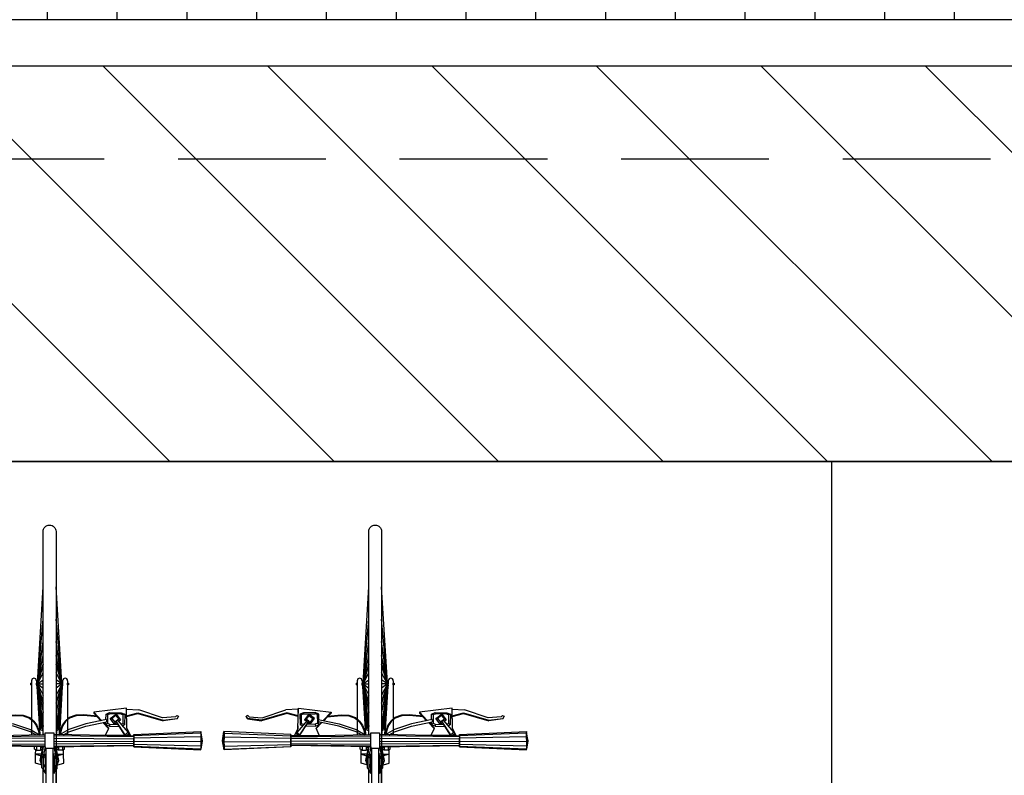
# Model space of a CAD drawing. Units: millimetres. Extents: x 413 to 540, y 291 to 371.
# Drawn here: x 463 to 465, y 357 to 359 of the extents above; entities that cross this region are included whole.
import ezdxf

# ---------------------------------------------------------------- set-up
doc = ezdxf.new("R2010")
doc.units = ezdxf.units.MM
doc.header["$LTSCALE"] = 0.1
doc.linetypes.add('DASHED2', pattern=[0.375, 0.25, -0.125])
doc.linetypes.add('HIDDEN2', pattern=[4.7625, 3.175, -1.5875])
for name, color, linetype in [('DIM', 9, 'Continuous'), ('fino', 4, 'Continuous'), ('Hatch', 252, 'Continuous'), ('PROJ', 2, 'HIDDEN2'), ('Veículos', 171, 'Continuous')]:
    doc.layers.add(name, color=color, linetype=linetype)
doc.layers.add('Jardins', color=62, linetype='Continuous', lineweight=30)
doc.styles.add('R80', font='romans.shx')
doc.dimstyles.new('COTA125', dxfattribs={"dimtxt": 0.1875, "dimasz": 0.14, "dimexe": 0, "dimexo": 0, "dimgap": 0.0625, "dimtad": 1, "dimzin": 5, "dimdsep": 46, "dimtxsty": 'R80', "dimblk1": 'TRACO', "dimblk2": 'TRACO', "dimsah": 1, "dimcen": 0.14, "dimclre": 252, "dimclrt": 3, "dimadec": 0, "dimazin": 0, "dimtfac": 1, "dimtix": 1, "dimtofl": 0, "dimtmove": 2, "dimatfit": 3, "dimldrblk": 'OPEN30', "dimfxl": 1, "dimtolj": 1, "dimtzin": 5, "dimarcsym": 0})

# ---------------------------------------------------------------- blocks, each defined once
blk = doc.blocks.new('Bike 2D-Pl')
at = {"color": 0, "linetype": 'ByBlock'}
for p, q in [((0.3507, 0.3646), (0.3307, 0.3616)), ((0.3374, 0.2179), (0.3307, 0.3616)), ((0.3307, 0.3616), (0.3345, 0.3614)), ((0.3345, 0.3614), (0.3507, 0.3646)), ((0.3345, 0.3614), (0.3399, 0.218)), ((0.3345, 0.3614), (0.3425, 0.3614)), ((0.3425, 0.3614), (0.3507, 0.3646)), ((0.3425, 0.3614), (0.3528, 0.3616)), ((0.3425, 0.3614), (0.3453, 0.218)), ((0.3625, 0.3615), (0.3507, 0.3646)), ((0.3528, 0.3616), (0.3507, 0.3646)), ((0.3705, 0.3615), (0.3507, 0.3646)), ((0.3507, 0.3646), (0.369, 0.3615)), ((0.3528, 0.3616), (0.352, 0.218)), ((0.3528, 0.3616), (0.3625, 0.3615)), ((0.3625, 0.3615), (0.3585, 0.218)), ((0.3625, 0.3615), (0.369, 0.3615)), ((0.369, 0.3615), (0.3628, 0.2179)), ((0.3639, 0.218), (0.3705, 0.3615)), ((0.3705, 0.3615), (0.369, 0.3615)), ((0.2963, 0.3104), (0.2976, 0.3136)), ((0.2963, 0.3104), (0.2996, 0.3076)), ((0.2983, 0.3138), (0.2976, 0.3136)), ((0.2976, 0.3136), (0.3027, 0.3107)), ((0.3035, 0.3107), (0.2983, 0.3138)), ((0.2996, 0.3076), (0.3011, 0.2792)), ((0.3066, 0.2807), (0.3027, 0.3107)), ((0.3035, 0.3107), (0.3027, 0.3107)), ((0.3035, 0.3107), (0.3076, 0.2808)), ((0.3011, 0.2792), (0.2839, 0.2283)), ((0.2904, 0.2266), (0.3066, 0.2807)), ((0.2918, 0.2266), (0.3076, 0.2808)), ((0.3076, 0.2808), (0.3066, 0.2807)), ((0.283, 0.2018), (0.2839, 0.2283)), ((0.2973, 0.2021), (0.2904, 0.2266)), ((0.2987, 0.2021), (0.2918, 0.2266)), ((0.3399, 0.218), (0.3374, 0.2179)), ((0.3374, 0.2179), (0.3399, 0.218)), ((0.3402, 0.2179), (0.3374, 0.2179)), ((0.3402, 0.2179), (0.3374, 0.2179)), ((0.3399, 0.218), (0.3453, 0.218)), ((0.3422, 0.2179), (0.3399, 0.218)), ((0.3399, 0.218), (0.3453, 0.218)), ((0.3422, 0.2179), (0.3399, 0.218)), ((0.3422, 0.2179), (0.34, 0.0458)), ((0.3401, 0.2007), (0.3402, 0.2179)), ((0.3402, 0.2179), (0.3422, 0.2179)), ((0.3406, 0.2178), (0.3402, 0.2179)), ((0.3402, 0.2179), (0.3422, 0.2179)), ((0.3406, 0.2178), (0.3402, 0.2179)), ((0.3432, 0.2178), (0.3422, 0.2179)), ((0.3432, 0.2178), (0.3422, 0.2179)), ((0.3453, 0.218), (0.352, 0.218)), ((0.352, 0.218), (0.3453, 0.218)), ((0.3454, 0.0458), (0.3466, 0.2178)), ((0.352, 0.0458), (0.3518, 0.2178)), ((0.352, 0.218), (0.3585, 0.218)), ((0.3585, 0.218), (0.352, 0.218)), ((0.354, 0.218), (0.3568, 0.2179)), ((0.354, 0.218), (0.3568, 0.2179)), ((0.3585, 0.218), (0.3568, 0.2179)), ((0.3568, 0.2179), (0.3585, 0.218)), ((0.3602, 0.2179), (0.3568, 0.2179)), ((0.3602, 0.2179), (0.3568, 0.2179)), ((0.3568, 0.2179), (0.3584, 0.0458)), ((0.3628, 0.2179), (0.3585, 0.218)), ((0.3628, 0.2179), (0.3585, 0.218)), ((0.361, 0.2179), (0.3602, 0.2179)), ((0.3602, 0.2179), (0.3628, 0.2179)), ((0.3628, 0.2179), (0.3602, 0.2179)), ((0.361, 0.2179), (0.3602, 0.2179)), ((0.3627, 0.0458), (0.3602, 0.2179)), ((0.3639, 0.218), (0.361, 0.2179)), ((0.3639, 0.218), (0.361, 0.2179)), ((0.3638, 0.0458), (0.361, 0.2179)), ((0.3612, 0.2178), (0.3614, 0.2179)), ((0.3614, 0.2179), (0.3612, 0.2178)), ((0.3612, 0.2178), (0.3614, 0.2179)), ((0.3612, 0.2178), (0.3614, 0.2179)), ((0.3614, 0.2179), (0.3639, 0.218)), ((0.3614, 0.2179), (0.3639, 0.218)), ((0.3628, 0.2179), (0.3639, 0.218)), ((0.3628, 0.2179), (0.3639, 0.218)), ((0.3244, 0.2026), (0.2806, 0.2017)), ((0.2806, 0.2017), (0.2894, 0.1315)), ((0.29, 0.2019), (0.283, 0.2018)), ((0.283, 0.2018), (0.2836, 0.2018)), ((0.2902, 0.1656), (0.2907, 0.1907)), ((0.2907, 0.1907), (0.2938, 0.1984)), ((0.2907, 0.1907), (0.2929, 0.19)), ((0.2929, 0.19), (0.295, 0.195)), ((0.2938, 0.1984), (0.295, 0.195)), ((0.2938, 0.1984), (0.3166, 0.1979)), ((0.3137, 0.1948), (0.295, 0.195)), ((0.2983, 0.202), (0.2987, 0.2021)), ((0.3066, 0.1823), (0.3329, 0.2053)), ((0.3377, 0.1988), (0.3086, 0.1795)), ((0.3405, 0.2), (0.3112, 0.181)), ((0.3166, 0.1979), (0.3137, 0.1948)), ((0.3137, 0.1948), (0.3155, 0.1901)), ((0.3187, 0.1929), (0.3166, 0.1979)), ((0.3246, 0.2025), (0.3184, 0.2024)), ((0.3244, 0.2026), (0.3393, 0.2102)), ((0.3355, 0.2067), (0.3329, 0.2053)), ((0.3329, 0.2053), (0.3377, 0.1988)), ((0.3405, 0.2), (0.3355, 0.2067)), ((0.3399, 0.1996), (0.3376, 0.0458)), ((0.3377, 0.1988), (0.3405, 0.2)), ((0.3392, 0.1992), (0.3384, 0.157)), ((0.3393, 0.2102), (0.3392, 0.2018)), ((0.3401, 0.2101), (0.3393, 0.2102)), ((0.3402, 0.2093), (0.3393, 0.2089)), ((0.2929, 0.19), (0.2925, 0.1661)), ((0.2932, 0.1795), (0.3055, 0.1888)), ((0.3026, 0.1669), (0.2932, 0.1795)), ((0.2932, 0.1795), (0.2962, 0.179)), ((0.2962, 0.179), (0.3044, 0.1852)), ((0.2962, 0.179), (0.3025, 0.1706)), ((0.3025, 0.1706), (0.3107, 0.1767)), ((0.3026, 0.1669), (0.3025, 0.1706)), ((0.315, 0.1762), (0.3026, 0.1669)), ((0.3055, 0.1888), (0.3044, 0.1852)), ((0.3044, 0.1852), (0.3107, 0.1767)), ((0.309, 0.1842), (0.3055, 0.1888)), ((0.3086, 0.1795), (0.3066, 0.1823)), ((0.3086, 0.1795), (0.3112, 0.181)), ((0.3107, 0.1767), (0.315, 0.1762)), ((0.315, 0.1762), (0.3114, 0.1809)), ((0.3152, 0.1657), (0.3156, 0.1836)), ((0.3193, 0.1651), (0.3198, 0.1864)), ((0.2894, 0.1315), (0.3074, 0.1483)), ((0.2902, 0.1656), (0.2925, 0.1661)), ((0.2933, 0.1579), (0.2902, 0.1656)), ((0.2944, 0.161), (0.2925, 0.1661)), ((0.2933, 0.1579), (0.2944, 0.161)), ((0.3056, 0.1576), (0.2933, 0.1579)), ((0.2944, 0.161), (0.3131, 0.1608)), ((0.3053, 0.1593), (0.3141, 0.1143)), ((0.3053, 0.1593), (0.3101, 0.1593)), ((0.3191, 0.1144), (0.3101, 0.1593)), ((0.3162, 0.1576), (0.3106, 0.1575)), ((0.3116, 0.1522), (0.3238, 0.1638)), ((0.3118, 0.151), (0.3247, 0.1633)), ((0.3131, 0.1608), (0.3152, 0.1657)), ((0.3131, 0.1608), (0.3162, 0.1576)), ((0.3152, 0.1657), (0.3193, 0.1651)), ((0.3193, 0.1651), (0.3162, 0.1576)), ((0.3384, 0.157), (0.3238, 0.1638)), ((0.3384, 0.157), (0.3394, 0.1569)), ((0.3394, 0.1577), (0.3385, 0.158)), ((0.2894, 0.1315), (0.2914, 0.1315)), ((0.2914, 0.1315), (0.2976, 0.1373)), ((0.2994, 0.1389), (0.3078, 0.1469)), ((0.3141, 0.1143), (0.3265, 0.0777)), ((0.3313, 0.0777), (0.3191, 0.1144)), ((0.2216, 0.0753), (0.3379, 0.0753)), ((0.2216, 0.0647), (0.3377, 0.0576)), ((0.2305, 0.077), (0.2267, 0.077)), ((0.2305, 0.0647), (0.3377, 0.0504)), ((0.3265, 0.0777), (0.3377, 0.0582)), ((0.3379, 0.0663), (0.3313, 0.0777)), ((0.3687, 0.0689), (0.3635, 0.0689)), ((0.3636, 0.0645), (0.3706, 0.0646)), ((0.3706, 0.0646), (0.3687, 0.0689)), ((0.3797, 0.0668), (0.37, 0.0664)), ((0.3706, 0.0646), (0.3706, 0.0558)), ((0.3989, 0.0669), (0.3797, 0.0668)), ((0.3798, 0.0538), (0.3797, 0.0668)), ((0.3797, 0.0668), (0.3831, 0.0546)), ((0.4022, 0.0545), (0.3989, 0.0669)), ((0.2267, 0.0627), (0.0199, 0.0504)), ((0.2286, 0.0627), (0.0894, 0.0504)), ((0.2286, 0.0627), (0.1375, 0.0504)), ((0.2286, 0.0627), (0.1676, 0.0504)), ((0.2286, 0.0627), (0.187, 0.0504)), ((0.187, 0.0504), (0.2286, 0.0627)), ((0.2286, 0.0627), (0.2044, 0.0504)), ((0.2286, 0.0627), (0.2194, 0.0504)), ((0.2286, 0.0627), (0.2286, 0.0504)), ((0.2286, 0.0627), (0.3241, 0.0543)), ((0.2286, 0.0627), (0.3197, 0.0504)), ((0.2286, 0.0627), (0.2286, 0.0504)), ((0.2286, 0.0627), (0.2896, 0.0504)), ((0.2286, 0.0627), (0.2702, 0.0504)), ((0.2702, 0.0504), (0.2286, 0.0627)), ((0.2286, 0.0627), (0.2528, 0.0504)), ((0.2286, 0.0627), (0.2378, 0.0504)), ((0.2305, 0.0627), (0.3256, 0.0571)), ((0.322, 0.0504), (0.326, 0.0577)), ((0.3377, 0.0576), (0.326, 0.0577)), ((0.326, 0.0577), (0.3296, 0.0504)), ((0.3636, 0.0559), (0.3706, 0.0558)), ((0.3636, 0.0532), (0.3691, 0.0521)), ((0.3682, 0.05), (0.3637, 0.0494)), ((0.3686, 0.051), (0.3638, 0.0518)), ((0.3638, 0.0458), (0.3849, 0.0503)), ((0.3706, 0.0558), (0.3682, 0.05)), ((0.3903, 0.0529), (0.3682, 0.05)), ((0.3933, 0.0568), (0.3689, 0.0516)), ((0.3798, 0.0492), (0.3797, 0.0443)), ((0.3849, 0.0473), (0.3808, 0.0443)), ((0.3824, 0.0443), (0.3849, 0.0473)), ((0.3832, 0.0461), (0.383, 0.0499)), ((0.384, 0.0463), (0.401, 0.0463)), ((0.3896, 0.0503), (0.3849, 0.0473)), ((0.3849, 0.0503), (0.4105, 0.0502)), ((0.3933, 0.0568), (0.3903, 0.0529)), ((0.4088, 0.053), (0.3903, 0.0529)), ((0.4023, 0.0529), (0.3933, 0.0568)), ((0.4105, 0.0502), (0.401, 0.0463)), ((0.401, 0.0463), (0.4202, 0.0463)), ((0.401, 0.0463), (0.405, 0.0443)), ((0.4023, 0.0529), (0.4022, 0.0545)), ((0.4132, 0.0492), (0.4088, 0.053)), ((0.4088, 0.053), (0.4118, 0.0504)), ((0.4202, 0.0463), (0.4105, 0.0502)), ((0.4194, 0.0444), (0.4202, 0.0463)), ((0.4202, 0.0463), (0.4211, 0.0443)), ((0.4202, 0.0463), (0.4202, 0.0443)), ((0.2267, 0.0104), (0.0199, 0.0227)), ((0.2286, 0.0104), (0.0894, 0.0227)), ((0.2286, 0.0104), (0.1375, 0.0227)), ((0.2286, 0.0104), (0.1676, 0.0227)), ((0.2286, 0.0104), (0.187, 0.0227)), ((0.187, 0.0227), (0.2286, 0.0104)), ((0.2286, 0.0104), (0.2044, 0.0227)), ((0.2286, 0.0104), (0.2194, 0.0227)), ((0.2286, 0.0104), (0.2286, 0.0227)), ((0.2286, 0.0104), (0.3197, 0.0227)), ((0.2286, 0.0104), (0.2286, 0.0227)), ((0.2286, 0.0104), (0.2896, 0.0227)), ((0.2286, 0.0104), (0.2702, 0.0227)), ((0.2702, 0.0227), (0.2286, 0.0104)), ((0.2286, 0.0104), (0.2528, 0.0227)), ((0.2286, 0.0104), (0.2378, 0.0227)), ((0.2305, 0.0084), (0.3377, 0.0227)), ((0.322, 0.0227), (0.326, 0.0154)), ((0.326, 0.0154), (0.3296, 0.0227)), ((0.3399, -0.1265), (0.3376, 0.0272)), ((0.3422, -0.1448), (0.34, 0.0272)), ((0.3454, 0.0272), (0.3466, -0.1447)), ((0.352, 0.0272), (0.3518, -0.1447)), ((0.3568, -0.1448), (0.3584, 0.0272)), ((0.3627, 0.0272), (0.3602, -0.1448)), ((0.3638, 0.0272), (0.361, -0.1448)), ((0.3682, 0.0231), (0.3637, 0.0237)), ((0.3638, 0.0273), (0.3849, 0.0228)), ((0.3686, 0.0221), (0.3638, 0.0213)), ((0.3903, 0.0202), (0.3682, 0.0231)), ((0.3706, 0.0173), (0.3682, 0.0231)), ((0.3933, 0.0163), (0.3689, 0.0215)), ((0.3798, 0.0239), (0.3797, 0.0288)), ((0.3849, 0.0258), (0.3808, 0.0288)), ((0.3824, 0.0288), (0.3849, 0.0258)), ((0.3832, 0.027), (0.383, 0.0232)), ((0.384, 0.0268), (0.401, 0.0268)), ((0.3896, 0.0228), (0.3849, 0.0258)), ((0.3849, 0.0228), (0.4105, 0.0229)), ((0.401, 0.0268), (0.405, 0.0288)), ((0.4105, 0.0229), (0.401, 0.0268)), ((0.401, 0.0268), (0.4202, 0.0268)), ((0.4132, 0.0239), (0.4088, 0.0201)), ((0.4088, 0.0201), (0.4118, 0.0227)), ((0.4202, 0.0268), (0.4105, 0.0229)), ((0.4194, 0.0287), (0.4202, 0.0268)), ((0.4202, 0.0268), (0.4211, 0.0288)), ((0.4202, 0.0268), (0.4202, 0.0288)), ((0.2216, 0.0084), (0.3377, 0.0155)), ((0.2305, 0.0102), (0.2267, 0.0102)), ((0.2286, 0.0104), (0.3241, 0.0188)), ((0.2305, 0.0104), (0.3256, 0.016)), ((0.3377, 0.0155), (0.326, 0.0154)), ((0.3265, -0.0046), (0.3377, 0.0149)), ((0.3379, 0.0068), (0.3313, -0.0046)), ((0.3687, 0.0042), (0.3635, 0.0042)), ((0.3636, 0.0199), (0.3691, 0.021)), ((0.3636, 0.0172), (0.3706, 0.0173)), ((0.3636, 0.0086), (0.3706, 0.0085)), ((0.3706, 0.0085), (0.3687, 0.0042)), ((0.3797, 0.0062), (0.37, 0.0067)), ((0.3706, 0.0085), (0.3706, 0.0173)), ((0.3798, 0.0193), (0.3797, 0.0062)), ((0.3797, 0.0062), (0.3831, 0.0185)), ((0.3989, 0.0062), (0.3797, 0.0062)), ((0.3933, 0.0163), (0.3903, 0.0202)), ((0.4088, 0.0201), (0.3903, 0.0202)), ((0.4023, 0.0202), (0.3933, 0.0163)), ((0.4022, 0.0186), (0.3989, 0.0062)), ((0.4023, 0.0202), (0.4022, 0.0186)), ((0.2216, -0.0022), (0.3379, -0.0022)), ((0.2305, -0.0039), (0.2267, -0.0039)), ((0.3141, -0.0412), (0.3265, -0.0046)), ((0.3313, -0.0046), (0.3191, -0.0413)), ((0.3053, -0.0862), (0.3141, -0.0412)), ((0.3191, -0.0413), (0.3101, -0.0862)), ((0.2806, -0.1286), (0.2894, -0.0584)), ((0.2894, -0.0584), (0.2914, -0.0584)), ((0.2894, -0.0584), (0.3074, -0.0752)), ((0.2914, -0.0584), (0.2976, -0.0642)), ((0.3056, -0.0845), (0.2933, -0.0848)), ((0.2994, -0.0658), (0.3078, -0.0739)), ((0.3162, -0.0845), (0.3106, -0.0844)), ((0.3116, -0.0791), (0.3238, -0.0907)), ((0.3118, -0.0779), (0.3247, -0.0902)), ((0.3131, -0.0877), (0.3162, -0.0845)), ((0.3193, -0.092), (0.3162, -0.0845)), ((0.3384, -0.0839), (0.3238, -0.0907)), ((0.3384, -0.0839), (0.3394, -0.0838)), ((0.3392, -0.1261), (0.3384, -0.0839)), ((0.3394, -0.0846), (0.3385, -0.0849)), ((0.2933, -0.0848), (0.2902, -0.0925)), ((0.2902, -0.0925), (0.2907, -0.1176)), ((0.2902, -0.0925), (0.2925, -0.093)), ((0.2944, -0.0879), (0.2925, -0.093)), ((0.2929, -0.1169), (0.2925, -0.093)), ((0.3026, -0.0938), (0.2932, -0.1064)), ((0.2933, -0.0848), (0.2944, -0.0879)), ((0.2944, -0.0879), (0.3131, -0.0877)), ((0.2962, -0.1059), (0.3025, -0.0975)), ((0.3026, -0.0938), (0.3025, -0.0975)), ((0.3025, -0.0975), (0.3107, -0.1036)), ((0.315, -0.1031), (0.3026, -0.0938)), ((0.3044, -0.1121), (0.3107, -0.1036)), ((0.3053, -0.0862), (0.3101, -0.0862)), ((0.3107, -0.1036), (0.315, -0.1031)), ((0.315, -0.1031), (0.3114, -0.1078)), ((0.3131, -0.0877), (0.3152, -0.0926)), ((0.3152, -0.0926), (0.3193, -0.092)), ((0.3152, -0.0926), (0.3156, -0.1105)), ((0.3193, -0.092), (0.3198, -0.1133)), ((0.2907, -0.1176), (0.2929, -0.1169)), ((0.2907, -0.1176), (0.2938, -0.1253)), ((0.2929, -0.1169), (0.295, -0.1219)), ((0.2932, -0.1064), (0.2962, -0.1059)), ((0.2932, -0.1064), (0.3055, -0.1157)), ((0.2938, -0.1253), (0.295, -0.1219)), ((0.2938, -0.1253), (0.3166, -0.1248)), ((0.3137, -0.1217), (0.295, -0.1219)), ((0.2962, -0.1059), (0.3044, -0.1121)), ((0.3055, -0.1157), (0.3044, -0.1121)), ((0.309, -0.1111), (0.3055, -0.1157)), ((0.3086, -0.1064), (0.3066, -0.1092)), ((0.3066, -0.1092), (0.3329, -0.1322)), ((0.3377, -0.1257), (0.3086, -0.1064)), ((0.3086, -0.1064), (0.3112, -0.1079)), ((0.3405, -0.1269), (0.3112, -0.1079)), ((0.3137, -0.1217), (0.3155, -0.117)), ((0.3166, -0.1248), (0.3137, -0.1217)), ((0.3187, -0.1198), (0.3166, -0.1248)), ((0.3329, -0.1322), (0.3377, -0.1257)), ((0.3405, -0.1269), (0.3355, -0.1336)), ((0.3377, -0.1257), (0.3405, -0.1269)), ((0.3244, -0.1295), (0.2806, -0.1286)), ((0.29, -0.1288), (0.283, -0.1287)), ((0.283, -0.1287), (0.2839, -0.1552)), ((0.283, -0.1287), (0.2836, -0.1287)), ((0.2973, -0.129), (0.2904, -0.1535)), ((0.2987, -0.129), (0.2918, -0.1535)), ((0.2983, -0.1289), (0.2987, -0.129)), ((0.3246, -0.1294), (0.3184, -0.1293)), ((0.3244, -0.1295), (0.3393, -0.1371)), ((0.3374, -0.1448), (0.3307, -0.2885)), ((0.3355, -0.1336), (0.3329, -0.1322)), ((0.3345, -0.2883), (0.3399, -0.1449)), ((0.3399, -0.1449), (0.3374, -0.1448)), ((0.3402, -0.1448), (0.3374, -0.1448)), ((0.3374, -0.1448), (0.3399, -0.1449)), ((0.3402, -0.1448), (0.3374, -0.1448)), ((0.3393, -0.1371), (0.3392, -0.1287)), ((0.3402, -0.1362), (0.3393, -0.1358)), ((0.3401, -0.137), (0.3393, -0.1371)), ((0.3422, -0.1448), (0.3399, -0.1449)), ((0.3422, -0.1448), (0.3399, -0.1449)), ((0.3399, -0.1449), (0.3453, -0.1449)), ((0.3399, -0.1449), (0.3453, -0.1449)), ((0.3401, -0.1276), (0.3402, -0.1448)), ((0.3406, -0.1447), (0.3402, -0.1448)), ((0.3406, -0.1447), (0.3402, -0.1448)), ((0.3402, -0.1448), (0.3422, -0.1448)), ((0.3402, -0.1448), (0.3422, -0.1448)), ((0.3432, -0.1447), (0.3422, -0.1448)), ((0.3432, -0.1447), (0.3422, -0.1448)), ((0.3425, -0.2883), (0.3453, -0.1449)), ((0.3453, -0.1449), (0.352, -0.1449)), ((0.352, -0.1449), (0.3453, -0.1449)), ((0.352, -0.1449), (0.3585, -0.1449)), ((0.3585, -0.1449), (0.352, -0.1449)), ((0.3528, -0.2885), (0.352, -0.1449)), ((0.354, -0.1449), (0.3568, -0.1448)), ((0.354, -0.1449), (0.3568, -0.1448)), ((0.3585, -0.1449), (0.3568, -0.1448)), ((0.3602, -0.1448), (0.3568, -0.1448)), ((0.3568, -0.1448), (0.3585, -0.1449)), ((0.3602, -0.1448), (0.3568, -0.1448)), ((0.3628, -0.1448), (0.3585, -0.1449)), ((0.3628, -0.1448), (0.3585, -0.1449)), ((0.3625, -0.2884), (0.3585, -0.1449)), ((0.361, -0.1448), (0.3602, -0.1448)), ((0.3602, -0.1448), (0.3628, -0.1448)), ((0.3628, -0.1448), (0.3602, -0.1448)), ((0.361, -0.1448), (0.3602, -0.1448)), ((0.3639, -0.1449), (0.361, -0.1448)), ((0.3639, -0.1449), (0.361, -0.1448)), ((0.3612, -0.1447), (0.3614, -0.1448)), ((0.3614, -0.1448), (0.3612, -0.1447)), ((0.3612, -0.1447), (0.3614, -0.1448)), ((0.3612, -0.1447), (0.3614, -0.1448)), ((0.3614, -0.1448), (0.3639, -0.1449)), ((0.3614, -0.1448), (0.3639, -0.1449)), ((0.3628, -0.1448), (0.3639, -0.1449)), ((0.3628, -0.1448), (0.3639, -0.1449)), ((0.369, -0.2884), (0.3628, -0.1448)), ((0.3639, -0.1449), (0.3705, -0.2884)), ((0.3011, -0.2061), (0.2839, -0.1552)), ((0.2904, -0.1535), (0.3066, -0.2077)), ((0.2918, -0.1535), (0.3076, -0.2077)), ((0.2996, -0.2345), (0.3011, -0.2061)), ((0.3066, -0.2077), (0.3027, -0.2376)), ((0.3035, -0.2376), (0.3076, -0.2077)), ((0.3076, -0.2077), (0.3066, -0.2077)), ((0.2963, -0.2373), (0.2996, -0.2345)), ((0.2963, -0.2373), (0.2976, -0.2405)), ((0.2976, -0.2405), (0.3027, -0.2376)), ((0.2983, -0.2407), (0.2976, -0.2405)), ((0.3035, -0.2376), (0.2983, -0.2407)), ((0.3035, -0.2376), (0.3027, -0.2376)), ((0.3307, -0.2885), (0.3345, -0.2883)), ((0.3507, -0.2915), (0.3307, -0.2885)), ((0.3345, -0.2883), (0.3425, -0.2883)), ((0.3345, -0.2883), (0.3507, -0.2915)), ((0.3425, -0.2883), (0.3528, -0.2885)), ((0.3425, -0.2883), (0.3507, -0.2915)), ((0.3625, -0.2884), (0.3507, -0.2915)), ((0.3705, -0.2884), (0.3507, -0.2915)), ((0.3507, -0.2915), (0.369, -0.2884)), ((0.3528, -0.2885), (0.3507, -0.2915)), ((0.3528, -0.2885), (0.3625, -0.2884)), ((0.3625, -0.2884), (0.369, -0.2884)), ((0.3705, -0.2884), (0.369, -0.2884))]:
    blk.add_line(p, q, dxfattribs=at)
for points in [[(0.2978, 0.1388), (0.2948, 0.1099), (0.2955, 0.0932), (0.3005, 0.0786), (0.3084, 0.07), (0.317, 0.064), (0.3278, 0.0598), (0.3377, 0.0576)], [(0.2978, 0.1388), (0.2995, 0.14), (0.2964, 0.1098), (0.297, 0.0935), (0.3019, 0.0794), (0.3095, 0.0711), (0.3177, 0.0654), (0.3282, 0.0613), (0.3381, 0.0592)], [(0.3675, 0.0288), (0.828, 0.0288), (0.828, 0.0443), (0.3675, 0.0443)], [(0.2978, -0.0657), (0.2948, -0.0368), (0.2955, -0.0201), (0.3005, -0.0055), (0.3084, 0.0031), (0.317, 0.0091), (0.3278, 0.0133), (0.3377, 0.0155)], [(0.2978, -0.0657), (0.2995, -0.0669), (0.2964, -0.0367), (0.297, -0.0204), (0.3019, -0.0063), (0.3095, 0.002), (0.3177, 0.0077), (0.3282, 0.0118), (0.3381, 0.0139)]]:
    blk.add_lwpolyline(points, dxfattribs=at)
for points in [[(0.2267, 0.077), (0.2305, 0.077), (0.2305, 0.0753), (0.2267, 0.0753)], [(0.2267, 0.0629), (0.2305, 0.0629), (0.2305, 0.0647), (0.2267, 0.0647)], [(0.3337, 0.0458), (0.3675, 0.0458), (0.3675, 0.0272), (0.3337, 0.0272)], [(0.2267, 0.0102), (0.2305, 0.0102), (0.2305, 0.0084), (0.2267, 0.0084)], [(0.2267, -0.0039), (0.2305, -0.0039), (0.2305, -0.0022), (0.2267, -0.0022)]]:
    blk.add_lwpolyline(points, close=True, dxfattribs=at)
for points in [[(0.3377, 0.0227), (-0.0992, 0.0227, -0.414214), (-0.1131, 0.0365), (-0.1131, 0.0365, -0.414214), (-0.0992, 0.0504), (0.5564, 0.0504, -0.248765), (0.5679, 0.0443)], [(0.5679, 0.0443, 0.248765), (0.5564, 0.0504), (0.4118, 0.0504)], [(0.5679, 0.0288, -0.248765), (0.5564, 0.0227), (0.4118, 0.0227)]]:
    blk.add_lwpolyline(points, format="xyb", dxfattribs=at)
blk.add_circle((0.2286, 0.0627), 0.00192, dxfattribs=at)
blk.add_circle((0.2286, 0.0627), 0.00192, dxfattribs=at)
for centre in [(0.2216, 0.07), (0.2216, 0.0031)]:
    blk.add_arc(centre, 0.00531, 90, 270, dxfattribs=at)
blk = doc.blocks.new('DEL')
at = {"layer": 'DIM'}
h = blk.add_hatch(color=0, dxfattribs=at)
h.paths.add_polyline_path([(0, 0.125, 0.414214), (-0.125, 0), (0, 0)])
h.paths.add_polyline_path([(0, 0), (-0.125, 0, 0.198912), (-0.088, -0.088)])
h.paths.add_polyline_path([(0, 0), (-0.088, -0.088, 0.198912), (0, -0.125)])
h.paths.add_polyline_path([(0.125, 0), (0, 0), (0, -0.125, 0.414214)])
h.paths.add_polyline_path([(0.088, 0.088), (0, 0), (0.125, 0, 0.198912)])
h.paths.add_polyline_path([(0, 0.125), (0, 0), (0.088, 0.088, 0.198912)])
at = {"layer": 'DIM', "color": 0, "linetype": 'ByBlock'}
for p, q in [((0, 1.25), (0, -1.25)), ((-0.884, -0.884), (0.884, 0.884)), ((-1.25, 0), (1.25, 0))]:
    blk.add_line(p, q, dxfattribs=at)
blk = doc.blocks.new('TRACO')
at = {"color": 0, "linetype": 'ByBlock', "lineweight": -2}
blk.add_blockref('DEL', (0, 0), dxfattribs=at)
blk = doc.blocks.new('*D82')
at = {"layer": 'Defpoints', "color": 0, "transparency": 16777216}
for p in [(472.0952, 361.6039), (460.5952, 357.7523), (472.0952, 357.7523)]:
    blk.add_point(p, dxfattribs=at)
at = {"layer": 'DIM', "color": 252, "linetype": 'DASHED2', "lineweight": -2, "transparency": 16777216}
for p, q in [((460.5952, 357.7523), (460.5952, 361.6039)), ((472.0952, 357.7523), (472.0952, 361.6039))]:
    blk.add_line(p, q, dxfattribs=at)
at = {"layer": 'DIM', "color": 0, "lineweight": -2, "transparency": 16777216}
blk.add_line((460.7352, 361.6039), (471.9552, 361.6039), dxfattribs=at)
at = {"layer": 'DIM', "color": 0, "lineweight": -2, "transparency": 16777216, "xscale": 0.14, "yscale": 0.14, "zscale": 0.14, "rotation": 180}
blk.add_blockref('TRACO', (460.5952, 361.6039), dxfattribs=at)
at = {"layer": 'DIM', "color": 0, "lineweight": -2, "transparency": 16777216, "xscale": 0.14, "yscale": 0.14, "zscale": 0.14}
blk.add_blockref('TRACO', (472.0952, 361.6039), dxfattribs=at)
at = {"layer": 'DIM', "color": 3, "lineweight": -2, "transparency": 16777216, "insert": (466.3452, 361.7602), "char_height": 0.1875, "attachment_point": 5, "style": 'R80'}
blk.add_mtext('\\A1;11.50', dxfattribs=at)
blk = doc.blocks.new('_Open30')
at = {"color": 0, "linetype": 'ByBlock', "lineweight": -2}
for p, q in [((-1, 0.268), (0, 0)), ((0, 0), (-1, -0.268)), ((0, 0), (-1, 0))]:
    blk.add_line(p, q, dxfattribs=at)

msp = doc.modelspace()

# ---------------------------------------------------------------- hatches: boundary and pattern name
at = {"layer": 'Hatch', "lineweight": -2}
h = msp.add_hatch(dxfattribs=at)
h.set_pattern_fill('_USER', color=253, scale=0.15, angle=-90, pattern_type=0)
h.set_pattern_definition([(270, (-4332.80688, -683.29944), (0.15, -2e-17), [])])
edge = h.paths.add_edge_path()
edge.add_line((488.0687, 357.7023), (486.8452, 357.7023))
edge.add_arc((486.8452, 358.2523), 0.55, 90, 270, ccw=False)
edge.add_line((486.8452, 358.8023), (512.3452, 358.8023))
edge.add_arc((512.3452, 358.3523), 0.45, 0, 90, ccw=False)
edge.add_line((512.7952, 358.3523), (512.7952, 353.1523))
edge.add_line((512.7952, 353.1523), (517.4154, 353.1523))
edge.add_line((517.4154, 353.1523), (517.4154, 360.4252))
edge.add_line((517.4154, 360.4252), (518.102, 360.453))
edge.add_line((518.102, 360.453), (518.102, 363.9675))
edge.add_line((518.102, 363.9675), (445.6478, 363.9675))
edge.add_line((445.6478, 363.9675), (442.9811, 302.5853))
edge.add_arc((448.8528, 302.3507), 5.8764, 177.71173, 270.0617)
edge.add_line((448.8591, 296.4743), (524.6577, 296.3559))
edge.add_line((524.6577, 296.3559), (524.6577, 299.1246))
edge.add_line((524.6577, 299.1246), (449.8737, 299.3096))
edge.add_arc((449.8836, 303.3096), 4, 177.6445, 269.8583, ccw=False)
edge.add_line((445.887, 303.474), (447.5339, 343.5104))
edge.add_line((447.5339, 343.5104), (447.7837, 343.5001))
edge.add_line((447.7837, 343.5001), (447.7734, 343.2503))
edge.add_line((447.7734, 343.2503), (447.6735, 343.2544))
edge.add_line((447.6735, 343.2544), (447.2783, 333.6475))
edge.add_line((447.2783, 333.6475), (447.628, 333.6331))
edge.add_line((447.628, 333.6331), (448.0305, 343.4167))
edge.add_arc((448.3802, 343.4023), 0.35, 90, 177.6445, ccw=False)
edge.add_line((448.3802, 343.7523), (452.0119, 343.7523))
edge.add_arc((452.0119, 338.7523), 5, 88.0908, 90, ccw=False)
edge.add_line((452.1784, 343.7495), (467.0119, 343.255))
edge.add_arc((467.1785, 348.2523), 5, 268.0908, 270)
edge.add_line((467.1785, 343.2523), (481.6452, 343.2523))
edge.add_line((481.6452, 343.2523), (481.6452, 351.1523))
edge.add_line((481.6452, 351.1523), (476.1217, 351.1523))
edge.add_line((476.1217, 351.1523), (476.1217, 350.6763))
edge.add_arc((473.1477, 350.6763), 2.974, -90, 0, ccw=False)
edge.add_line((473.1477, 347.7023), (466.8452, 347.7023))
edge.add_arc((466.8452, 357.7023), 10, 246.88637, 270, ccw=False)
edge.add_line((462.9196, 348.505), (456.0207, 351.4496))
edge.add_arc((452.0952, 342.2523), 10, 66.88637, 90)
edge.add_line((452.0952, 352.2523), (448.7586, 352.2523))
edge.add_arc((448.7586, 352.6023), 0.35, 177.6445, 270, ccw=False)
edge.add_line((448.4089, 352.6167), (448.6496, 358.4667))
edge.add_arc((448.9993, 358.4523), 0.35, 90, 177.6445, ccw=False)
edge.add_line((448.9993, 358.8023), (477.3452, 358.8023))
edge.add_arc((477.3452, 358.2523), 0.55, -90, 90, ccw=False)
edge.add_line((477.3452, 357.7023), (476.1217, 357.7023))
edge.add_line((476.1217, 357.7023), (476.1217, 353.1523))
edge.add_line((476.1217, 353.1523), (476.1217, 351.3023))
edge.add_line((476.1217, 351.3023), (476.1217, 351.1523))
edge.add_line((476.1217, 351.1523), (481.6452, 351.1523))
edge.add_line((481.6452, 351.1523), (481.6452, 353.1523))
edge.add_line((481.6452, 353.1523), (482.0952, 353.1523))
edge.add_line((482.0952, 353.1523), (482.0952, 353.3023))
edge.add_line((482.0952, 353.3023), (488.0687, 353.3023))
edge.add_line((488.0687, 353.3023), (488.0687, 357.7023))
edge = h.paths.add_edge_path(flags=16)
edge.add_line((456.1096, 347.2523), (448.4967, 347.2523))
edge.add_arc((448.4967, 347.6023), 0.35, 177.6445, 270, ccw=False)
edge.add_line((448.147, 347.6167), (448.1799, 348.4167))
edge.add_arc((448.5296, 348.4023), 0.35, 90, 177.6445, ccw=False)
edge.add_line((448.5296, 348.7523), (451.8512, 348.7523))
edge.add_arc((451.8512, 340.5023), 8.25, 71.16418, 90, ccw=False)
edge.add_line((454.5147, 348.3105), (456.1903, 347.7389))
edge.add_arc((456.1096, 347.5023), 0.25, -90, 71.1642, ccw=False)
h.paths.add_polyline_path([(452.3452, 348.2523), (452.3452, 347.7523), (451.8452, 347.7523), (451.8452, 348.2523)], flags=0)
edge = h.paths.add_edge_path(flags=0)
edge.add_line((450.8452, 348.6523), (450.8452, 347.3523))
edge.add_line((450.8452, 347.3523), (448.4967, 347.3523))
edge.add_arc((448.4967, 347.6023), 0.25, 177.6445, 270, ccw=False)
edge.add_line((448.2469, 347.6125), (448.2798, 348.4125))
edge.add_arc((448.5296, 348.4023), 0.25, 90, 177.6445, ccw=False)
edge.add_line((448.5296, 348.6523), (450.8452, 348.6523))
h.paths.add_polyline_path([(448.5258, 358.4992), (448.2814, 352.5573), (448.2064, 352.5604), (448.4508, 358.5023)], flags=16)
h.paths.add_polyline_path([(448.4004, 358.492), (448.1537, 352.4942), (447.9039, 352.5045), (448.1506, 358.5023)], flags=16)
edge = h.paths.add_edge_path(flags=16)
edge.add_arc((447.8438, 348.0023), 0.125, 0, 360)
h.paths.add_polyline_path([(447.9089, 343.5032), (447.5112, 333.8348), (447.4363, 333.8379), (447.834, 343.5063)], flags=16)
at = {"layer": 'Jardins'}
h = msp.add_hatch(dxfattribs=at)
h.set_pattern_fill('_USER', color=62, scale=0.25, angle=315, pattern_type=0)
h.set_pattern_definition([(315, (-4332.55559, -683.29944), (0.176776695, 0.176776695), [])])
edge = h.paths.add_edge_path()
edge.add_line((477.5965, 358.7023), (454.0965, 358.7023))
edge.add_line((454.0965, 358.7023), (454.0965, 357.8523))
edge.add_line((454.0965, 357.8523), (458.0965, 357.8523))
edge.add_line((458.0965, 357.8523), (458.0965, 358.3523))
edge.add_line((458.0965, 358.3523), (458.5965, 358.3523))
edge.add_line((458.5965, 358.3523), (458.5965, 357.8523))
edge.add_line((458.5965, 357.8523), (460.5965, 357.8523))
edge.add_line((460.5965, 357.8523), (460.5965, 358.3523))
edge.add_line((460.5965, 358.3523), (461.0965, 358.3523))
edge.add_line((461.0965, 358.3523), (461.0965, 357.8523))
edge.add_line((461.0965, 357.8523), (465.1952, 357.8523))
edge.add_line((465.1952, 357.8523), (467.0965, 357.8523))
edge.add_line((467.0965, 357.8523), (467.0965, 358.3523))
edge.add_line((467.0965, 358.3523), (467.5965, 358.3523))
edge.add_line((467.5965, 358.3523), (467.5965, 357.8523))
edge.add_line((467.5965, 357.8523), (469.2864, 357.8523))
edge.add_line((469.2864, 357.8523), (474.5965, 357.8523))
edge.add_line((474.5965, 357.8523), (474.5965, 358.3523))
edge.add_line((474.5965, 358.3523), (475.0965, 358.3523))
edge.add_line((475.0965, 358.3523), (475.0965, 357.8523))
edge.add_line((475.0965, 357.8523), (476.373, 357.8523))
edge.add_line((476.373, 357.8523), (476.373, 357.8023))
edge.add_line((476.373, 357.8023), (477.5965, 357.8023))
edge.add_arc((477.5965, 358.2523), 0.45, 270, 450)

# ---------------------------------------------------------------- linework, layer by layer
at = {"lineweight": -2}
msp.add_line((464.5289, 353.1523), (464.5289, 357.8523), dxfattribs=at)
at = {"layer": 'fino', "lineweight": -2}
for p, q in [((477.3452, 358.8023), (448.9993, 358.8023)), ((477.3452, 358.7023), (453.8452, 358.7023)), ((477.3452, 358.7023), (453.8452, 358.7023)), ((465.1952, 357.8523), (453.8452, 357.8523))]:
    msp.add_line(p, q, dxfattribs=at)
at = {"layer": 'Jardins', "lineweight": -2}
msp.add_lwpolyline([(477.3452, 358.7023), (453.8452, 358.7023), (453.8452, 357.8523), (457.8452, 357.8523), (457.8452, 358.3523), (458.3452, 358.3523), (458.3452, 357.8523), (460.3452, 357.8523), (460.3452, 358.3523), (460.8452, 358.3523), (460.8452, 357.8523), (465.1952, 357.8523), (466.8452, 357.8523), (466.8452, 358.3523), (467.3452, 358.3523), (467.3452, 357.8523), (469.0351, 357.8523), (474.3452, 357.8523), (474.3452, 358.3523), (474.8452, 358.3523), (474.8452, 357.8523), (476.1217, 357.8523), (476.1217, 357.8023), (477.3452, 357.8023, 1)], format="xyb", close=True, dxfattribs=at)
at = {"layer": 'PROJ', "lineweight": -2}
for points in [[(512.4952, 358.5023), (451.6952, 358.5023), (451.6952, 307.2023), (456.5952, 307.2023), (456.5952, 302.3023), (507.5952, 302.3023), (507.5952, 307.2023), (512.4952, 307.2023), (512.4952, 342.7923), (513.4452, 342.7923)], [(465.1952, 357.8523), (458.0952, 357.8523), (458.0952, 353.1523), (465.1952, 353.1523)]]:
    msp.add_lwpolyline(points, dxfattribs=at)

# ---------------------------------------------------------------- block references
at = {"layer": 'Veículos', "linetype": 'ByBlock', "lineweight": -2, "rotation": 270}
for p in [(462.8111, 357.6021), (463.5111, 357.6021)]:
    msp.add_blockref('Bike 2D-Pl', p, dxfattribs=at)

# ---------------------------------------------------------------- dimensions: what is measured, and where the dimension line sits
at = {"layer": 'DIM', "lineweight": -2}
dim = msp.add_linear_dim(base=(472.0952, 361.6039), p1=(460.5952, 357.7523), p2=(472.0952, 357.7523), dimstyle='COTA125', dxfattribs=at)
dim.commit()
dim.dimension.update_dxf_attribs({"geometry": '*D82', "text_midpoint": (466.3452, 361.7602)})

doc.saveas('drawing.dxf')
